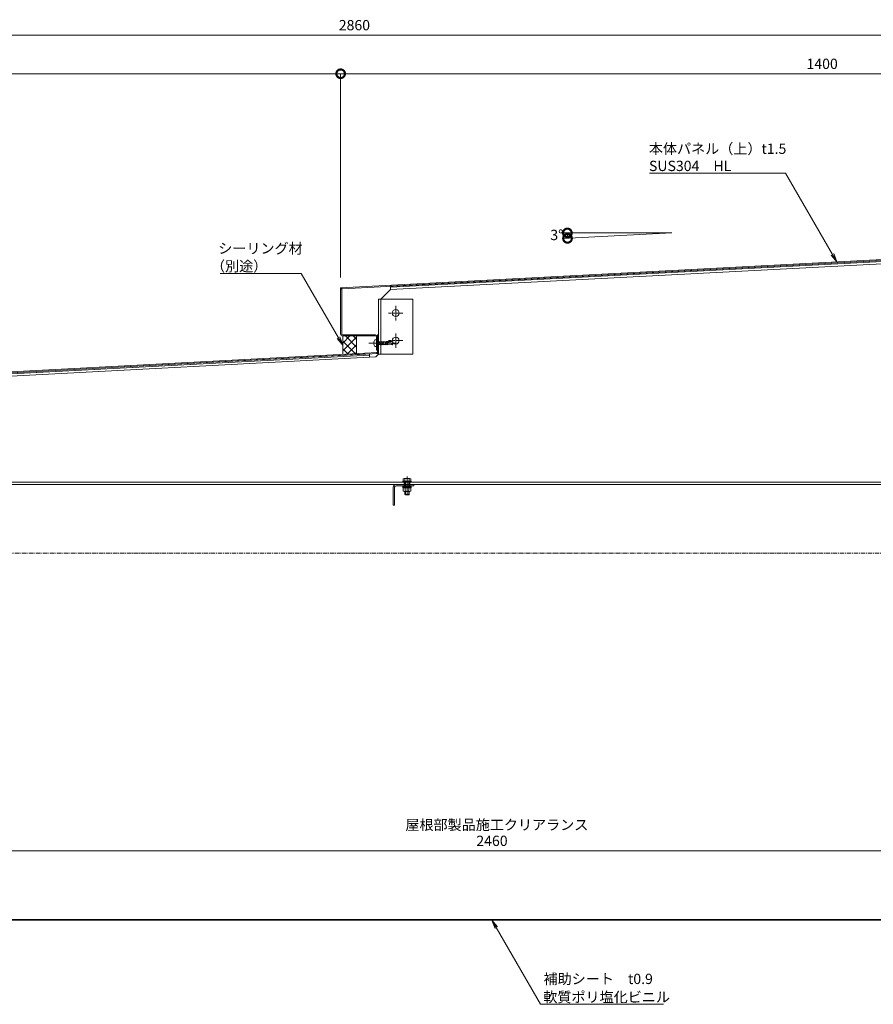
# Model space of a CAD drawing. Units: millimetres. Extents: x -973 to 14278, y -3084 to 20938.
# Drawn here: x 843 to 2084, y 581 to 2012 of the extents above; entities that cross this region are included whole.
import ezdxf

# ---------------------------------------------------------------- set-up
doc = ezdxf.new("R2010")
doc.units = ezdxf.units.MM
doc.header["$LTSCALE"] = 0.2
doc.header["$PDMODE"] = 67
doc.linetypes.add('CENTER', pattern=[50.8, 31.75, -6.35, 6.35, -6.35])
doc.linetypes.add('CENTER2', pattern=[28.575, 19.05, -3.175, 3.175, -3.175])
for name, color, linetype, lineweight in [('(KE)ねじ・ボルトナット・アンカーボルト', 2, 'Continuous', 13), ('(KE)コーキング', 6, 'Continuous', 13), ('(KE)コーキング @ 5', 6, 'Continuous', 13), ('(KE)ゴム・クッション', 231, 'Continuous', 13), ('(KE)ホルダー', 2, 'Continuous', 13), ('(KE)寸法', 7, 'Continuous', 9), ('(KE)寸法 @ 5', 7, 'Continuous', 9), ('(KE)文字', 7, 'Continuous', 13), ('(KE)本体(パネル・カバー・ジョイントPL)', 3, 'Continuous', 13), ('(KE)補助シート', 4, 'Continuous', 13), ('(KE)記号', 7, 'Continuous', 13), ('(KE)記号 @ 5', 7, 'Continuous', 13), ('(KE)通り芯', 7, 'CENTER', 13)]:
    doc.layers.add(name, color=color, linetype=linetype, lineweight=lineweight)
doc.styles.add('(K)文字_異尺度_H3.0-1.0', font='MS Gothic.ttf', dxfattribs={"height": 3})
doc.dimstyles.new('kaneso異尺度対応_H3.0(S5.0)', dxfattribs={"dimscale": 6, "dimtxt": 3, "dimasz": 5, "dimexe": 0, "dimexo": 3, "dimgap": 1, "dimtad": 1, "dimdec": 1, "dimdsep": 46, "dimtxsty": '(K)文字_異尺度_H3.0-1.0', "dimblk": 'DOTSMALL', "dimcen": 0, "dimclrt": 2, "dimadec": 0, "dimazin": 0, "dimtfac": 1, "dimtdec": 1, "dimtmove": 1, "dimatfit": 3, "dimldrblk": 'DOTSMALL', "dimfxl": 1, "dimlwd": 9, "dimlwe": 9, "dimarcsym": 0})
doc.dimstyles.new('kaneso異尺度対応_H3.0(YH)', dxfattribs={"dimscale": 6, "dimtxt": 3, "dimasz": 5, "dimexe": 0, "dimexo": 3, "dimgap": 1, "dimtad": 1, "dimdec": 1, "dimdsep": 46, "dimtxsty": '(K)文字_異尺度_H3.0-1.0', "dimblk": 'DOTSMALL', "dimcen": 0, "dimclrt": 2, "dimadec": 1, "dimazin": 0, "dimtfac": 1, "dimtdec": 1, "dimtmove": 1, "dimatfit": 3, "dimldrblk": 'DOTSMALL', "dimfxl": 1, "dimlwd": 9, "dimlwe": 9, "dimarcsym": 0})

# ---------------------------------------------------------------- blocks, each defined once
blk = doc.blocks.new('_DotSmall')
at = {"color": 0, "linetype": 'ByBlock', "const_width": 0.5}
blk.add_lwpolyline([(-0.0625, 0, 1), (0.0625, 0, 1)], format="xyb", close=True, dxfattribs=at)
blk = doc.blocks.new('*D44')
at = {"layer": '(KE)寸法', "color": 0, "lineweight": 9, "transparency": 16777216}
for p, q in [((-100, 1466.8), (-100, 1990)), ((2760, 1990), (-100, 1990)), ((2760, 1733.4), (2760, 1990))]:
    blk.add_line(p, q, dxfattribs=at)
at = {"layer": 'Defpoints', "color": 0, "transparency": 16777216}
for p in [(-100, 1990), (2760, 1718.4), (-100, 1451.8)]:
    blk.add_point(p, dxfattribs=at)
at = {"layer": '(KE)寸法', "color": 0, "lineweight": 9, "transparency": 16777216, "xscale": 25, "yscale": 25, "zscale": 25, "rotation": 180}
blk.add_blockref('_DotSmall', (-100, 1990), dxfattribs=at)
at = {"layer": '(KE)寸法', "color": 0, "lineweight": 9, "transparency": 16777216, "xscale": 25, "yscale": 25, "zscale": 25}
blk.add_blockref('_DotSmall', (2760, 1990), dxfattribs=at)
at = {"layer": '(KE)寸法', "color": 2, "transparency": 16777216, "insert": (1330, 2002.5), "char_height": 15, "attachment_point": 5, "style": '(K)文字_異尺度_H3.0-1.0'}
blk.add_mtext('2860', dxfattribs=at)
blk = doc.blocks.new('*D42')
at = {"layer": '(KE)寸法', "color": 0, "lineweight": 9, "transparency": 16777216}
for p, q in [((1310, 1637.6), (1310, 1933.8)), ((2710, 1933.8), (1310, 1933.8)), ((2710, 1754.8), (2710, 1933.8))]:
    blk.add_line(p, q, dxfattribs=at)
at = {"layer": 'Defpoints', "color": 0, "transparency": 16777216}
for p in [(1310, 1933.8), (2710, 1739.8), (1310, 1622.6)]:
    blk.add_point(p, dxfattribs=at)
at = {"layer": '(KE)寸法', "color": 0, "lineweight": 9, "transparency": 16777216, "xscale": 25, "yscale": 25, "zscale": 25, "rotation": 180}
blk.add_blockref('_DotSmall', (1310, 1933.8), dxfattribs=at)
at = {"layer": '(KE)寸法', "color": 0, "lineweight": 9, "transparency": 16777216, "xscale": 25, "yscale": 25, "zscale": 25}
blk.add_blockref('_DotSmall', (2710, 1933.8), dxfattribs=at)
at = {"layer": '(KE)寸法', "color": 2, "transparency": 16777216, "insert": (2010, 1946.3), "char_height": 15, "attachment_point": 5, "style": '(K)文字_異尺度_H3.0-1.0'}
blk.add_mtext('1400', dxfattribs=at)
blk = doc.blocks.new('*D41')
at = {"layer": '(KE)寸法', "color": 0, "lineweight": 9, "transparency": 16777216}
for p, q in [((-100, 1466.8), (-100, 1933.8)), ((1310, 1933.8), (-100, 1933.8)), ((1310, 1637.6), (1310, 1933.8))]:
    blk.add_line(p, q, dxfattribs=at)
at = {"layer": 'Defpoints', "color": 0, "transparency": 16777216}
for p in [(-100, 1933.8), (1310, 1622.6), (-100, 1451.8)]:
    blk.add_point(p, dxfattribs=at)
at = {"layer": '(KE)寸法', "color": 0, "lineweight": 9, "transparency": 16777216, "xscale": 25, "yscale": 25, "zscale": 25, "rotation": 180}
blk.add_blockref('_DotSmall', (-100, 1933.8), dxfattribs=at)
at = {"layer": '(KE)寸法', "color": 0, "lineweight": 9, "transparency": 16777216, "xscale": 25, "yscale": 25, "zscale": 25}
blk.add_blockref('_DotSmall', (1310, 1933.8), dxfattribs=at)
at = {"layer": '(KE)寸法', "color": 2, "transparency": 16777216, "insert": (605, 1946.3), "char_height": 15, "attachment_point": 5, "style": '(K)文字_異尺度_H3.0-1.0'}
blk.add_mtext('1410', dxfattribs=at)
blk = doc.blocks.new('*D37')
at = {"layer": '(KE)寸法', "color": 0, "lineweight": 9, "transparency": 16777216}
for p, q in [((300, 1221.8), (300, 804.2)), ((2760, 1142.9), (2760, 804.2)), ((300, 804.2), (2760, 804.2))]:
    blk.add_line(p, q, dxfattribs=at)
at = {"layer": 'Defpoints', "color": 0, "transparency": 16777216}
for p in [(300, 1236.8), (2760, 1157.9), (2760, 804.2)]:
    blk.add_point(p, dxfattribs=at)
at = {"layer": '(KE)寸法', "color": 0, "lineweight": 9, "transparency": 16777216, "xscale": 25, "yscale": 25, "zscale": 25, "rotation": 180}
blk.add_blockref('_DotSmall', (300, 804.2), dxfattribs=at)
at = {"layer": '(KE)寸法', "color": 0, "lineweight": 9, "transparency": 16777216, "xscale": 25, "yscale": 25, "zscale": 25}
blk.add_blockref('_DotSmall', (2760, 804.2), dxfattribs=at)
at = {"layer": '(KE)寸法', "color": 2, "transparency": 16777216, "insert": (1530, 816.7), "char_height": 15, "attachment_point": 5, "style": '(K)文字_異尺度_H3.0-1.0'}
blk.add_mtext('2460', dxfattribs=at)
blk = doc.blocks.new('*D45')
at = {"layer": '(KE)記号', "color": 0, "lineweight": 9, "transparency": 16777216}
blk.add_arc((1791.4, 1702.4), 151.8, 180, 183, dxfattribs=at)
at = {"layer": 'Defpoints', "color": 0, "transparency": 16777216}
for p in [(1631.8, 1702.4), (1633.2, 1694.1), (1639.6, 1699.8), (1791.4, 1702.4), (1791.4, 1702.4)]:
    blk.add_point(p, dxfattribs=at)
at = {"layer": '(KE)記号', "color": 0, "lineweight": 9, "transparency": 16777216, "xscale": 25, "yscale": 25, "zscale": 25}
for p, rotation in [((1639.6, 1702.4), 90.00000000000006), ((1639.8, 1694.5), 273.0000000000001)]:
    blk.add_blockref('_DotSmall', p, dxfattribs=dict(at, rotation=rotation))
at = {"layer": '(KE)記号', "color": 2, "transparency": 16777216, "insert": (1624.3, 1697.5), "char_height": 15, "attachment_point": 5, "style": '(K)文字_異尺度_H3.0-1.0'}
blk.add_mtext('3°', dxfattribs=at)
blk = doc.blocks.new('_Open')
at = {"color": 0, "linetype": 'ByBlock', "lineweight": -2}
for p, q in [((-1, 0.17), (0, 0)), ((-1, -0.17), (0, 0)), ((0, 0), (-1, 0))]:
    blk.add_line(p, q, dxfattribs=at)

msp = doc.modelspace()

# ---------------------------------------------------------------- hatches: boundary and pattern name
at = {"layer": '(KE)コーキング @ 5'}
h = msp.add_hatch(dxfattribs=at)
h.set_pattern_fill('ANSI37', color=256, scale=0.5)
h.set_pattern_definition([(45, (-13721.7866, -33.4445), (-5.61266, 5.61266), []), (135, (-13721.7866, -33.4445), (-5.61266, -5.61266), [])])
h.paths.add_polyline_path([(1333, 1552.64), (1313, 1552.64), (1313, 1525.89), (1333, 1526.94)])

# ---------------------------------------------------------------- linework, layer by layer
at = {"layer": '(KE)ねじ・ボルトナット・アンカーボルト'}
for p, q in [((1359.86, 1546.89), (1362, 1546.89)), ((1362, 1537.39), (1362, 1546.89)), ((1358.32, 1542.63), (1358.72, 1542.63)), ((1358.32, 1541.64), (1358.72, 1541.64)), ((1358.72, 1542.63), (1358.72, 1541.64)), ((1359.86, 1537.39), (1362, 1537.39)), ((1363.6, 1543.94), (1362.1, 1544.81)), ((1363.6, 1540.33), (1362.1, 1539.46)), ((1363.6, 1544.2), (1363.72, 1544.2)), ((1363.6, 1540.08), (1363.6, 1544.2)), ((1363.6, 1540.08), (1364.75, 1540.08)), ((1363.72, 1544.2), (1363.93, 1544.61)), ((1364.75, 1540.07), (1363.72, 1544.2)), ((1363.93, 1544.61), (1364.15, 1544.2)), ((1364.14, 1544.21), (1365.79, 1544.21)), ((1365.18, 1540.07), (1364.15, 1544.2)), ((1364.96, 1539.66), (1364.75, 1540.07)), ((1365.18, 1540.07), (1364.96, 1539.66)), ((1365.18, 1540.08), (1366.81, 1540.09)), ((1365.78, 1544.2), (1366, 1544.61)), ((1366.81, 1540.07), (1365.78, 1544.2)), ((1366, 1544.61), (1366.21, 1544.2)), ((1366.2, 1544.21), (1367.85, 1544.21)), ((1367.24, 1540.07), (1366.21, 1544.2)), ((1367.03, 1539.66), (1366.81, 1540.07)), ((1367.24, 1540.07), (1367.03, 1539.66)), ((1367.24, 1540.08), (1368.88, 1540.09)), ((1367.85, 1544.2), (1368.06, 1544.61)), ((1368.88, 1540.07), (1367.85, 1544.2)), ((1368.06, 1544.61), (1368.27, 1544.2)), ((1368.27, 1544.21), (1369.91, 1544.21)), ((1369.3, 1540.07), (1368.27, 1544.2)), ((1369.09, 1539.66), (1368.88, 1540.07)), ((1369.3, 1540.07), (1369.09, 1539.66)), ((1369.3, 1540.08), (1370.94, 1540.09)), ((1369.91, 1544.2), (1370.12, 1544.61)), ((1370.94, 1540.07), (1369.91, 1544.2)), ((1370.12, 1544.61), (1370.33, 1544.2)), ((1370.33, 1544.21), (1371.98, 1544.21)), ((1371.36, 1540.07), (1370.33, 1544.2)), ((1371.15, 1539.66), (1370.94, 1540.07)), ((1371.36, 1540.07), (1371.15, 1539.66)), ((1371.36, 1540.08), (1373, 1540.09)), ((1371.97, 1544.2), (1372.18, 1544.61)), ((1373, 1540.07), (1371.97, 1544.2)), ((1372.18, 1544.61), (1372.39, 1544.2)), ((1372.39, 1544.21), (1374.04, 1544.21)), ((1373.42, 1540.07), (1372.39, 1544.2)), ((1373.21, 1539.66), (1373, 1540.07)), ((1373.42, 1540.07), (1373.21, 1539.66)), ((1373.42, 1540.09), (1375.06, 1540.09)), ((1374.03, 1544.2), (1374.24, 1544.61)), ((1375.06, 1540.07), (1374.03, 1544.2)), ((1374.24, 1544.61), (1374.46, 1544.2)), ((1374.45, 1544.21), (1376.09, 1544.22)), ((1375.49, 1540.07), (1374.46, 1544.2)), ((1375.27, 1539.66), (1375.06, 1540.07)), ((1375.47, 1540.04), (1375.27, 1539.66)), ((1375.48, 1540.09), (1377.12, 1540.1)), ((1375.88, 1540.12), (1376.54, 1540.13)), ((1376.48, 1542.99), (1375.91, 1542.7)), ((1376.48, 1542.99), (1375.91, 1542.7)), ((1375.91, 1542.7), (1384.63, 1541.43)), ((1376.09, 1544.2), (1376.3, 1544.61)), ((1376.4, 1542.95), (1376.09, 1544.2)), ((1376.3, 1544.61), (1376.52, 1544.2)), ((1377.06, 1543.26), (1376.48, 1542.99)), ((1377.06, 1543.26), (1376.48, 1542.99)), ((1377.12, 1540.07), (1376.49, 1542.61)), ((1376.5, 1544.26), (1377.38, 1544.62)), ((1376.78, 1543.13), (1376.52, 1544.2)), ((1377.55, 1540.07), (1376.93, 1542.55)), ((1377.63, 1543.47), (1377.06, 1543.26)), ((1377.63, 1543.47), (1377.06, 1543.26)), ((1377.34, 1539.66), (1377.12, 1540.07)), ((1377.53, 1540.04), (1377.34, 1539.66)), ((1377.38, 1544.62), (1377.64, 1543.47)), ((1377.38, 1544.62), (1384.78, 1544.61)), ((1377.52, 1540.01), (1384.78, 1539.63)), ((1378.21, 1543.6), (1377.63, 1543.47)), ((1378.21, 1543.6), (1377.63, 1543.47)), ((1377.88, 1542.41), (1378.43, 1539.95)), ((1379.36, 1543.56), (1378.21, 1543.6)), ((1379.36, 1543.56), (1378.21, 1543.6)), ((1380.53, 1543.25), (1379.36, 1543.56)), ((1380.53, 1543.25), (1379.36, 1543.56)), ((1381.71, 1542.82), (1380.53, 1543.25)), ((1381.71, 1542.82), (1380.53, 1543.25)), ((1382.9, 1542.44), (1381.71, 1542.82)), ((1382.9, 1542.44), (1381.71, 1542.82)), ((1383.92, 1542.24), (1382.9, 1542.44)), ((1383.92, 1542.24), (1382.9, 1542.44)), ((1384.94, 1542.14), (1383.92, 1542.24)), ((1384.94, 1542.14), (1383.92, 1542.24)), ((1384.63, 1541.43), (1387, 1542.14)), ((1387, 1542.14), (1384.78, 1544.61)), ((1384.78, 1539.63), (1387, 1542.14)), ((1385.97, 1542.12), (1384.94, 1542.14)), ((1385.97, 1542.12), (1384.94, 1542.14)), ((1387, 1542.14), (1385.97, 1542.12)), ((1387, 1542.14), (1385.97, 1542.12)), ((1410.76, 1345.64), (1402.24, 1345.64)), ((1400.25, 1341.64), (1400.25, 1340.04)), ((1400.25, 1341.64), (1412.75, 1341.64)), ((1400.25, 1340.04), (1412.75, 1340.04)), ((1400.25, 1334.84), (1400.25, 1333.24)), ((1400.25, 1334.84), (1412.75, 1334.84)), ((1400.25, 1333.24), (1412.75, 1333.24)), ((1400.25, 1333.24), (1400.25, 1331.64)), ((1400.25, 1333.24), (1412.75, 1333.24)), ((1400.25, 1331.64), (1412.75, 1331.64)), ((1412.25, 1331.64), (1400.75, 1331.64)), ((1400.75, 1327.13), (1400.75, 1331.64)), ((1400.98, 1345.16), (1400.98, 1341.64)), ((1412.03, 1341.64), (1400.98, 1341.64)), ((1403.2, 1341.64), (1403.2, 1340.04)), ((1403.2, 1334.84), (1403.2, 1333.24)), ((1403.2, 1333.24), (1403.2, 1331.64)), ((1403.5, 1345.16), (1403.5, 1334.84)), ((1403.64, 1327.13), (1403.64, 1331.64)), ((1404.04, 1340.04), (1404.04, 1334.84)), ((1408.38, 1333.24), (1406.78, 1331.64)), ((1408.88, 1333.24), (1407.28, 1331.64)), ((1408.96, 1340.04), (1408.96, 1334.84)), ((1409.36, 1327.13), (1409.36, 1331.64)), ((1409.5, 1345.16), (1409.5, 1334.84)), ((1409.8, 1341.64), (1409.8, 1340.04)), ((1409.8, 1334.84), (1409.8, 1333.24)), ((1409.8, 1333.24), (1409.8, 1331.64)), ((1412.03, 1345.16), (1412.03, 1341.64)), ((1412.25, 1327.13), (1412.25, 1331.64)), ((1412.75, 1341.64), (1412.75, 1340.04)), ((1412.75, 1334.84), (1412.75, 1333.24)), ((1412.75, 1333.24), (1412.75, 1331.64)), ((1410.81, 1326.64), (1402.19, 1326.64)), ((1403.5, 1326.64), (1403.5, 1322.18)), ((1409.5, 1322.18), (1403.5, 1322.18)), ((1403.5, 1322.18), (1404.04, 1321.64)), ((1404.04, 1326.64), (1404.04, 1321.64)), ((1404.04, 1321.64), (1408.96, 1321.64)), ((1408.96, 1326.64), (1408.96, 1321.64)), ((1408.96, 1321.64), (1409.5, 1322.18)), ((1409.5, 1326.64), (1409.5, 1322.18))]:
    msp.add_line(p, q, dxfattribs=at)
at = {"layer": '(KE)ねじ・ボルトナット・アンカーボルト', "linetype": 'CENTER2'}
for p, q in [((1390.52, 1542.14), (1351, 1542.14)), ((1406.5, 1348.3), (1406.5, 1321))]:
    msp.add_line(p, q, dxfattribs=at)
at = {"layer": '(KE)ねじ・ボルトナット・アンカーボルト'}
for centre, radius, start, end in [((1366.3, 1542.14), 8, 143.5764, 176.44801), ((1366.3, 1542.14), 8, 183.55199, 216.4236), ((1362.2, 1544.99), 0.2, 180, 239.67876), ((1362.2, 1539.29), 0.2, 120.32124, 180), ((1390.69, 1541.03), 6.08, 176.28743, 193.28616), ((1402.24, 1343.74), 1.9, 48.35789, 131.64212), ((1406.5, 1336.02), 9.61, 71.81625, 108.18375), ((1410.76, 1343.74), 1.9, 48.35788, 131.64211), ((1402.19, 1329), 2.37, 232.44278, 307.55722), ((1406.5, 1335.23), 8.6, 250.548, 289.452), ((1410.81, 1329), 2.37, 232.44278, 307.55722)]:
    msp.add_arc(centre, radius, start, end, dxfattribs=at)
at = {"layer": '(KE)コーキング'}
for p, q in [((1313, 1552.64), (1313, 1525.89)), ((1333, 1552.64), (1333, 1526.94))]:
    msp.add_line(p, q, dxfattribs=at)
at = {"layer": '(KE)ゴム・クッション'}
for p, q in [((1382.21, 1624.91), (2755.26, 1696.87)), ((1382.29, 1623.42), (2755.33, 1695.37)), ((1382.29, 1623.42), (1382.21, 1624.91)), ((-81.27, 1451.31), (1351.82, 1526.42)), ((-81.2, 1449.81), (1351.9, 1524.92)), ((1351.9, 1524.92), (1351.82, 1526.42))]:
    msp.add_line(p, q, dxfattribs=at)
at = {"layer": '(KE)ホルダー'}
for p, q in [((2755.33, 1695.37), (1382.29, 1623.42)), ((2755.5, 1692.18), (1382.45, 1620.22)), ((1382.45, 1620.22), (1368.2, 1605.97)), ((1382.45, 1620.22), (1382.29, 1623.42)), ((1368.2, 1605.97), (1365, 1605.97)), ((1365, 1605.97), (1365, 1525.97)), ((1351.9, 1524.92), (-81.2, 1449.81)), ((-81.03, 1446.62), (1361.25, 1522.21)), ((1352.07, 1521.72), (1351.9, 1524.92)), ((1361.24, 1522.21), (1365, 1525.97)), ((2755.5, 1340.04), (-98.5, 1340.04)), ((2755.5, 1336.84), (-98.5, 1336.84)), ((1386.5, 1332.84), (1386.5, 1306.84)), ((1388.5, 1332.84), (1388.5, 1306.84)), ((1390.5, 1336.84), (1416.5, 1336.84)), ((1390.5, 1334.84), (1416.5, 1334.84)), ((1402.5, 1340.04), (1402.5, 1336.84)), ((1402.5, 1340.04), (1402.5, 1336.84)), ((1402.5, 1340.04), (1402.5, 1334.84)), ((1410.5, 1340.04), (1410.5, 1336.84)), ((1410.5, 1340.04), (1410.5, 1336.84)), ((1410.5, 1340.04), (1410.5, 1334.84)), ((1416.5, 1336.84), (1416.5, 1334.84)), ((1386.5, 1306.84), (1388.5, 1306.84))]:
    msp.add_line(p, q, dxfattribs=at)
at = {"layer": '(KE)ホルダー', "color": 6}
for p, q in [((1415, 1605.97), (1365, 1605.97)), ((1365, 1605.97), (1365, 1525.97)), ((1368.2, 1525.97), (1368.2, 1605.97)), ((1415, 1605.97), (1415, 1525.97)), ((1415, 1525.97), (1365, 1525.97))]:
    msp.add_line(p, q, dxfattribs=at)
at = {"layer": '(KE)ホルダー', "color": 6, "linetype": 'CENTER2'}
for p, q in [((1390, 1575.33), (1390, 1596.6)), ((1379.37, 1585.97), (1400.63, 1585.97)), ((1379.37, 1545.97), (1400.63, 1545.97)), ((1390, 1535.33), (1390, 1556.6))]:
    msp.add_line(p, q, dxfattribs=at)
at = {"layer": '(KE)ホルダー', "color": 6}
for centre in [(1390, 1585.97), (1390, 1545.97)]:
    msp.add_circle(centre, 5, dxfattribs=at)
at = {"layer": '(KE)ホルダー'}
for radius in [4, 2]:
    msp.add_arc((1390.5, 1332.84), radius, 90, 180, dxfattribs=at)
at = {"layer": '(KE)文字', "lineweight": 9}
for points in [[(1759, 1789.33), (1956.87, 1789.33)], [(2025.04, 1671.26), (1956.87, 1789.33)], [(1134.76, 1643.49), (1252.83, 1643.49)], [(1306.75, 1550.09), (1252.83, 1643.49)], [(1536.25, 692.47), (1600.59, 581.03)], [(1600.59, 581.03), (1779.2, 581.03)]]:
    msp.add_lwpolyline(points, dxfattribs=at)
at = {"layer": '(KE)本体(パネル・カバー・ジョイントPL)'}
for p, q in [((2752.58, 1698.23), (1310, 1622.63)), ((2752.66, 1696.74), (1312.92, 1621.28)), ((1310, 1622.63), (1310, 1555.64)), ((1311.5, 1555.64), (1311.5, 1619.78)), ((1313, 1554.14), (1360.5, 1554.14)), ((1313, 1552.64), (1360.5, 1552.64)), ((1362, 1551.14), (1362, 1532.14)), ((1365, 1554.11), (1363.5, 1554.11)), ((1363.5, 1554.11), (1363.5, 1528.54)), ((1365, 1554.11), (1365, 1527.11)), ((1362, 1545.14), (1365, 1545.14)), ((1362, 1539.14), (1365, 1539.14)), ((1363.5, 1532.14), (1362, 1532.14)), ((1363.5, 1528.54), (-100, 1451.84)), ((1365, 1527.11), (-98.5, 1450.41))]:
    msp.add_line(p, q, dxfattribs=at)
for centre, radius, start, end in [((1313, 1619.78), 3, 93, 180), ((1313, 1619.78), 1.5, 93, 180), ((1313, 1555.64), 3, 180, 270), ((1313, 1555.64), 1.5, 180, 270), ((1360.5, 1551.14), 3, 0, 90), ((1360.5, 1551.14), 1.5, 0, 90), ((1362, 1529.96), 1.5, 273, 0), ((1362, 1529.96), 3, 273, 0)]:
    msp.add_arc(centre, radius, start, end, dxfattribs=at)
at = {"layer": '(KE)補助シート', "color": 4}
for p, q in [((435.9, 704.2), (2624.1, 704.2)), ((435.9, 703.3), (2624.1, 703.3))]:
    msp.add_line(p, q, dxfattribs=at)
at = {"layer": '(KE)記号'}
for p, q in [((1791.4, 1702.43), (1631.79, 1702.43)), ((1633.21, 1694.14), (1791.4, 1702.43))]:
    msp.add_line(p, q, dxfattribs=at)
at = {"layer": '(KE)通り芯'}
msp.add_line((-605.86, 1236.82), (3910.9, 1236.84), dxfattribs=at)

# ---------------------------------------------------------------- block references
at = {"layer": '(KE)文字', "lineweight": 9, "xscale": 12.5, "yscale": 12.5, "zscale": 12.5}
for p, rotation in [((2031.29, 1660.43), 299.9999999999996), ((1313, 1539.26), 300.0000000000001), ((1530, 703.3), 119.9999999999998)]:
    msp.add_blockref('_Open', p, dxfattribs=dict(at, rotation=rotation))

# ---------------------------------------------------------------- texts
at = {"layer": '(KE)文字', "style": '(K)文字_異尺度_H3.0-1.0'}
for s, p in [('本体パネル（上）t1.5', (1758.09, 1817.33)), ('SUS304\u3000HL', (1758.24, 1792.33)), ('シーリング材', (1132.09, 1672.4)), ('（別途）', (1121.51, 1646.49)), ('屋根部製品施工クリアランス', (1404.1, 834.42)), ('補助シート\u3000t0.9', (1604.98, 610.48)), ('軟質ポリ塩化ビニル', (1604.6, 584.03))]:
    msp.add_text(s, height=15, dxfattribs=at).set_placement(p)

# ---------------------------------------------------------------- dimensions: what is measured, and where the dimension line sits
at = {"layer": '(KE)寸法 @ 5'}
for base, p1, p2, picture, middle in [((-100, 1990.04), (2760, 1718.39), (-100, 1451.84), '*D44', (1330, 2002.54)), ((-100, 1933.82), (1310, 1622.63), (-100, 1451.84), '*D41', (605, 1946.32)), ((1310, 1933.82), (2710, 1739.83), (1310, 1622.63), '*D42', (2010, 1946.32)), ((2760, 804.2), (300, 1236.84), (2760, 1157.9), '*D37', (1530, 816.7))]:
    dim = msp.add_linear_dim(base=base, p1=p1, p2=p2, dimstyle='kaneso異尺度対応_H3.0(YH)', override={"dimscale": 5}, dxfattribs=at)
    dim.commit()
    dim.dimension.update_dxf_attribs({"geometry": picture, "text_midpoint": middle})
at = {"layer": '(KE)記号 @ 5'}
dim = msp.add_angular_dim_2l(base=(1639.59, 1699.78), line1=((1633.21, 1694.14), (1791.4, 1702.43)), line2=((1791.4, 1702.43), (1631.79, 1702.43)), dimstyle='kaneso異尺度対応_H3.0(S5.0)', override={"dimscale": 5}, dxfattribs=at)
dim.commit()
dim.dimension.update_dxf_attribs({"geometry": '*D45', "text_midpoint": (1624.26, 1697.51), "dimtype": 130})

doc.saveas('drawing.dxf')
